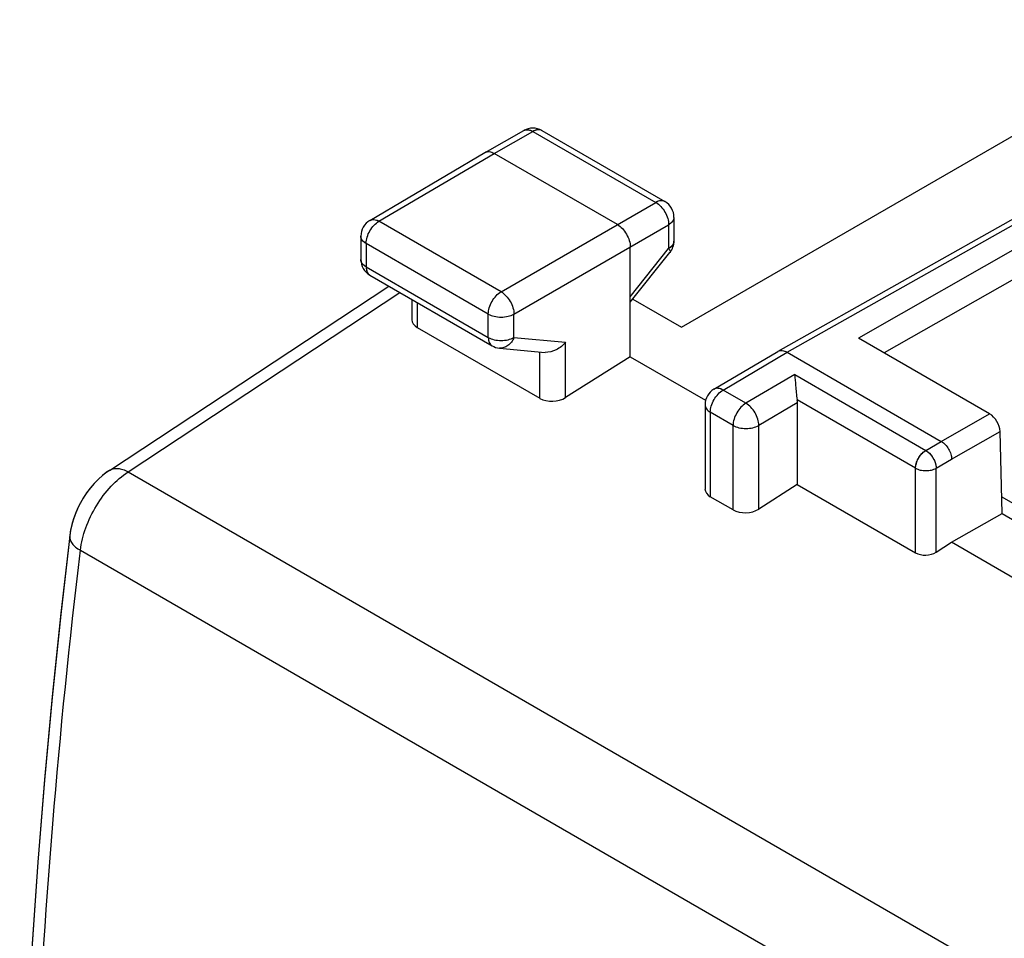
# Model space of a CAD drawing. Units: millimetres. Extents: x -29.9 to 28.7, y -33.1 to 33.1.
# Drawn here: x -29.8 to -16.3, y 14.4 to 27.1 of the extents above; entities that cross this region are included whole.
import ezdxf

# ---------------------------------------------------------------- set-up
doc = ezdxf.new("R2010")
doc.units = ezdxf.units.MM
doc.header["$LTSCALE"] = 16.335
doc.layers.get('0').update_dxf_attribs({"linetype": 'CONTINUOUS'})
doc.layers.add('ASSI', color=7, linetype='CONTINUOUS')
doc.layers.add('MEC', color=7, linetype='CONTINUOUS')

msp = doc.modelspace()

# ---------------------------------------------------------------- linework, layer by layer
at = {"color": 7, "linetype": 'CONTINUOUS'}
for p, q in [((-19.369, 22.503), (-14.033, 25.512)), ((-16.459, 21.644), (-18.262, 22.685)), ((-20.251, 21.982), (-19.37, 22.502)), ((-19.37, 22.502), (-19.369, 22.503)), ((-19.245, 22.49), (-17.124, 21.265)), ((-20.374, 21.767), (-20.374, 20.609)), ((-19.104, 21.793), (-19.104, 20.672)), ((-16.288, 20.273), (-16.314, 21.401)), ((-19.104, 20.672), (-19.634, 20.334)), ((-19.988, 20.323), (-20.301, 20.504)), ((-16.293, 20.504), (-15.733, 20.181)), ((-16.982, 19.877), (-16.288, 20.273)), ((-16.288, 20.273), (-15.838, 20.013))]:
    msp.add_line(p, q, dxfattribs=at)
at = {"color": 250, "linetype": 'CONTINUOUS'}
for p, q in [((-19.245, 22.49), (-13.909, 25.499)), ((-13.622, 25.333), (-18.262, 22.685)), ((-13.446, 25.027), (-17.908, 22.48)), ((-20.125, 21.971), (-19.245, 22.49)), ((-19.14, 22.182), (-19.812, 21.79)), ((-19.14, 22.182), (-17.337, 21.141)), ((-19.812, 21.79), (-20.125, 21.971)), ((-17.477, 20.896), (-19.107, 21.837)), ((-20.374, 21.767), (-20.374, 21.767)), ((-19.104, 21.793), (-19.634, 21.484)), ((-20.301, 21.665), (-20.301, 20.504)), ((-19.988, 21.484), (-20.301, 21.665)), ((-17.124, 21.265), (-16.459, 21.644)), ((-19.988, 20.323), (-19.988, 21.484)), ((-19.634, 20.334), (-19.634, 21.484)), ((-16.982, 21.02), (-16.314, 21.401))]:
    msp.add_line(p, q, dxfattribs=at)
at = {"color": 7, "linetype": 'CONTINUOUS'}
msp.add_arc((-20.124, 21.767), 0.25, 120.5212, 180.0102, dxfattribs=at)
for centre, major_axis, ratio, start_param, end_param in [((-19.28, 21.895), (-0.125, 0.217), 0.577332, -2.356229, -2.150594), ((-16.455, 21.483), (-0.104, 0.171), 0.562027, -2.368501, -0.797705), ((-20.124, 20.617), (0.25, 0.012), 0.606764, 3.11252, 3.897918), ((-19.811, 20.436), (0.25, 0.012), 0.606764, -2.385267, -0.814471)]:
    msp.add_ellipse(centre, major_axis=major_axis, ratio=ratio, start_param=start_param, end_param=end_param, dxfattribs=at)
for points, knots in [([(-19.369, 22.503), (-19.352, 22.512), (-19.306, 22.519), (-19.265, 22.502), (-19.245, 22.49)], [0, 0, 0, 0, 0.449736, 1, 1, 1, 1]), ([(-19.14, 22.182), (-19.135, 22.132), (-19.129, 22.049), (-19.12, 21.934), (-19.113, 21.87), (-19.107, 21.837)], [0, 0, 0, 0, 0.43645, 0.715587, 1, 1, 1, 1])]:
    msp.add_open_spline(points, degree=3, knots=knots, dxfattribs=at)
at = {"color": 250, "linetype": 'CONTINUOUS'}
for points, knots in [([(-20.301, 21.665), (-20.301, 21.694), (-20.29, 21.755), (-20.253, 21.84), (-20.198, 21.916), (-20.15, 21.956), (-20.125, 21.971)], [0, 0, 0, 0, 0.23707, 0.4997, 0.762498, 1, 1, 1, 1]), ([(-20.125, 21.971), (-20.146, 21.983), (-20.188, 22), (-20.234, 21.992), (-20.251, 21.982)], [0, 0, 0, 0, 0.551207, 1, 1, 1, 1]), ([(-20.374, 21.767), (-20.374, 21.748), (-20.357, 21.704), (-20.322, 21.677), (-20.301, 21.665)], [0, 0, 0, 0, 0.449272, 1, 1, 1, 1]), ([(-19.812, 21.79), (-19.837, 21.775), (-19.884, 21.735), (-19.939, 21.659), (-19.977, 21.574), (-19.988, 21.513), (-19.988, 21.484)], [0, 0, 0, 0, 0.237547, 0.500336, 0.762942, 1, 1, 1, 1]), ([(-19.634, 21.484), (-19.634, 21.513), (-19.645, 21.574), (-19.683, 21.66), (-19.739, 21.735), (-19.787, 21.775), (-19.812, 21.79)], [0, 0, 0, 0, 0.236909, 0.499699, 0.762658, 1, 1, 1, 1]), ([(-19.988, 21.484), (-19.963, 21.47), (-19.904, 21.448), (-19.811, 21.438), (-19.718, 21.448), (-19.659, 21.47), (-19.634, 21.484)], [0, 0, 0, 0, 0.237174, 0.499964, 0.762768, 1, 1, 1, 1])]:
    msp.add_open_spline(points, degree=3, knots=knots, dxfattribs=at)
at = {"layer": 'ASSI', "color": 7, "linetype": 'CONTINUOUS'}
for p, q in [((-20.699, 22.834), (-13.376, 27.062)), ((-23.4, 25.238), (-22.865, 25.54)), ((-22.617, 25.538), (-20.926, 24.562)), ((-19.369, 22.503), (-14.033, 25.512)), ((-24.985, 24.303), (-23.401, 25.237)), ((-23.401, 25.237), (-23.4, 25.238)), ((-21.579, 24.245), (-23.276, 25.225)), ((-20.801, 24.345), (-20.801, 24.018)), ((-25.108, 24.088), (-25.108, 23.766)), ((-21.402, 22.428), (-21.402, 23.939)), ((-21.402, 23.177), (-20.856, 23.862)), ((-24.983, 23.55), (-23.303, 22.58)), ((-28.567, 20.866), (-24.724, 23.4)), ((-24.405, 23.216), (-24.405, 22.936)), ((-21.367, 23.22), (-20.699, 22.834)), ((-24.332, 22.831), (-22.644, 21.857)), ((-16.459, 21.644), (-18.262, 22.685)), ((-23.201, 22.547), (-22.573, 22.489)), ((-20.251, 21.982), (-19.37, 22.502)), ((-19.37, 22.502), (-19.369, 22.503)), ((-19.245, 22.49), (-17.124, 21.265)), ((-21.402, 22.428), (-22.291, 21.867)), ((-21.402, 22.428), (-20.366, 21.831)), ((-20.374, 21.767), (-20.374, 20.609)), ((-19.104, 21.793), (-19.104, 20.672)), ((-16.288, 20.273), (-16.314, 21.401)), ((-19.104, 20.672), (-19.634, 20.334)), ((-19.104, 20.672), (-17.477, 19.733)), ((-19.988, 20.323), (-20.301, 20.504)), ((-16.293, 20.504), (-15.734, 20.181)), ((-16.982, 19.877), (-16.288, 20.273)), ((-16.288, 20.273), (-15.838, 20.013)), ((-17.195, 19.741), (-16.982, 19.877)), ((-15.839, 19.217), (-16.982, 19.877))]:
    msp.add_line(p, q, dxfattribs=at)
at = {"layer": 'ASSI', "color": 250, "linetype": 'CONTINUOUS'}
for p, q in [((-23.276, 25.225), (-22.741, 25.526)), ((-22.741, 25.526), (-21.05, 24.55)), ((-19.245, 22.49), (-13.909, 25.499)), ((-13.622, 25.333), (-18.262, 22.685)), ((-24.859, 24.291), (-23.276, 25.225)), ((-13.446, 25.027), (-17.908, 22.48)), ((-23.179, 23.321), (-21.05, 24.55)), ((-23.179, 23.321), (-24.859, 24.291)), ((-23.002, 23.015), (-20.874, 24.244)), ((-20.874, 24.244), (-20.874, 23.916)), ((-20.801, 24.345), (-20.801, 24.345)), ((-25.035, 23.986), (-25.035, 23.664)), ((-23.355, 23.016), (-25.035, 23.986)), ((-21.402, 23.254), (-20.874, 23.916)), ((-25.035, 23.664), (-23.355, 22.694)), ((-28.31, 20.846), (-24.571, 23.312)), ((-24.332, 23.174), (-24.332, 22.831)), ((-23.355, 22.694), (-23.355, 23.016)), ((-23.002, 22.693), (-23.002, 23.015)), ((-23.002, 22.693), (-22.291, 22.628)), ((-22.291, 21.867), (-22.291, 22.628)), ((-22.644, 21.857), (-22.644, 22.496)), ((-20.125, 21.971), (-19.245, 22.49)), ((-19.14, 22.182), (-19.812, 21.79)), ((-19.14, 22.182), (-17.337, 21.141)), ((-19.812, 21.79), (-20.125, 21.971)), ((-17.477, 20.896), (-19.107, 21.837)), ((-20.374, 21.767), (-20.374, 21.767)), ((-19.104, 21.793), (-19.634, 21.484)), ((-20.301, 21.665), (-20.301, 20.504)), ((-19.988, 21.484), (-20.301, 21.665)), ((-17.124, 21.265), (-16.459, 21.644)), ((-19.988, 20.323), (-19.988, 21.484)), ((-19.634, 20.334), (-19.634, 21.484)), ((-16.982, 21.02), (-16.314, 21.401)), ((-17.337, 21.141), (-17.124, 21.265)), ((-17.195, 20.896), (-16.982, 21.02)), ((-17.477, 19.733), (-17.477, 20.896)), ((-17.195, 19.741), (-17.195, 20.896)), ((-28.31, 20.846), (2.501, 3.056)), ((-28.966, 19.767), (1.833, 1.984))]:
    msp.add_line(p, q, dxfattribs=at)
at = {"layer": 'ASSI', "color": 7, "linetype": 'CONTINUOUS'}
for points in [[(-28.567, 20.866), (-28.601, 20.843), (-28.663, 20.795), (-28.721, 20.742), (-28.777, 20.686), (-28.829, 20.625), (-28.878, 20.56), (-28.923, 20.493), (-28.964, 20.422), (-29.001, 20.35), (-29.033, 20.275), (-29.061, 20.199), (-29.084, 20.123), (-29.101, 20.046), (-29.113, 19.967)], [(-29.113, 19.967), (-29.237, 18.884), (-29.354, 17.742), (-29.459, 16.606), (-29.55, 15.477), (-29.627, 14.354), (-29.691, 13.238), (-29.741, 12.128), (-29.778, 11.026), (-29.801, 9.998)]]:
    msp.add_lwpolyline(points, dxfattribs=at)
for centre, start, end in [((-22.742, 25.322), 59.9984, 119.4406), ((-21.051, 24.345), 359.9835, 59.9984), ((-24.858, 24.088), 120.5215, 180.0003), ((-21.051, 24.018), 321.4448, 0.0025), ((-24.858, 23.766), 179.9954, 240.0426), ((-23.178, 22.796), 239.9981, 264.7548), ((-20.124, 21.767), 120.5212, 180.0162)]:
    msp.add_arc(centre, 0.25, start, end, dxfattribs=at)
at = {"layer": 'ASSI', "color": 250, "linetype": 'CONTINUOUS'}
msp.add_arc((-17.234, 20.964), 0.204, 120.3312, 125.2519, dxfattribs=at)
at = {"layer": 'ASSI', "color": 7, "linetype": 'CONTINUOUS'}
for centre, major_axis, ratio, start_param, end_param in [((-24.155, 22.944), (0.25, 0.012), 0.606764, 3.11252, 3.897918), ((-22.467, 21.969), (0.25, 0.012), 0.606764, -2.385267, -0.819707), ((-19.28, 21.895), (-0.125, 0.217), 0.577332, -2.356229, -2.150594), ((-16.455, 21.483), (-0.104, 0.171), 0.562027, -2.368501, -0.797705), ((-20.124, 20.617), (0.25, 0.012), 0.606764, 3.11252, 3.897918), ((-19.811, 20.436), (0.25, 0.012), 0.606764, -2.385267, -0.814471), ((-17.336, 19.823), (0.2, 0.01), 0.606764, -2.385267, -0.814471)]:
    msp.add_ellipse(centre, major_axis=major_axis, ratio=ratio, start_param=start_param, end_param=end_param, dxfattribs=at)
at = {"layer": 'ASSI', "color": 250, "linetype": 'CONTINUOUS'}
for points, knots in [([(-22.865, 25.54), (-22.857, 25.544), (-22.838, 25.551), (-22.807, 25.551), (-22.774, 25.543), (-22.752, 25.533), (-22.741, 25.526)], [0, 0, 0, 0, 0.218101, 0.451363, 0.71063, 1, 1, 1, 1]), ([(-22.617, 25.538), (-22.625, 25.543), (-22.644, 25.55), (-22.675, 25.551), (-22.709, 25.543), (-22.73, 25.533), (-22.741, 25.526)], [0, 0, 0, 0, 0.218102, 0.451365, 0.710629, 1, 1, 1, 1]), ([(-20.926, 24.562), (-20.935, 24.567), (-20.953, 24.574), (-20.985, 24.574), (-21.018, 24.567), (-21.039, 24.556), (-21.05, 24.55)], [0, 0, 0, 0, 0.218102, 0.451365, 0.710629, 1, 1, 1, 1]), ([(-21.05, 24.55), (-21.025, 24.536), (-20.977, 24.496), (-20.922, 24.42), (-20.884, 24.334), (-20.873, 24.273), (-20.874, 24.244)], [0, 0, 0, 0, 0.23741, 0.500006, 0.762598, 1, 1, 1, 1]), ([(-25.035, 23.986), (-25.035, 24.015), (-25.024, 24.076), (-24.987, 24.161), (-24.931, 24.237), (-24.884, 24.277), (-24.859, 24.291)], [0, 0, 0, 0, 0.237076, 0.499664, 0.762434, 1, 1, 1, 1]), ([(-24.985, 24.303), (-24.977, 24.308), (-24.958, 24.315), (-24.926, 24.316), (-24.892, 24.308), (-24.87, 24.298), (-24.859, 24.291)], [0, 0, 0, 0, 0.217491, 0.450497, 0.709991, 1, 1, 1, 1]), ([(-20.801, 24.345), (-20.801, 24.336), (-20.805, 24.316), (-20.82, 24.289), (-20.843, 24.264), (-20.863, 24.25), (-20.874, 24.244)], [0, 0, 0, 0, 0.21811, 0.451391, 0.710656, 1, 1, 1, 1]), ([(-25.035, 23.986), (-25.046, 23.992), (-25.066, 24.006), (-25.09, 24.031), (-25.105, 24.058), (-25.108, 24.078), (-25.108, 24.088)], [0, 0, 0, 0, 0.289697, 0.549076, 0.782209, 1, 1, 1, 1]), ([(-20.801, 24.018), (-20.801, 24.008), (-20.805, 23.989), (-20.82, 23.961), (-20.843, 23.936), (-20.863, 23.923), (-20.874, 23.916)], [0, 0, 0, 0, 0.218112, 0.45138, 0.71064, 1, 1, 1, 1]), ([(-20.874, 23.916), (-20.87, 23.911), (-20.863, 23.9), (-20.854, 23.883), (-20.851, 23.869), (-20.855, 23.863)], [0, 0, 0, 0, 0.361712, 0.646723, 1, 1, 1, 1]), ([(-25.035, 23.664), (-25.046, 23.671), (-25.066, 23.684), (-25.09, 23.709), (-25.105, 23.737), (-25.108, 23.757), (-25.108, 23.766)], [0, 0, 0, 0, 0.289697, 0.549077, 0.78221, 1, 1, 1, 1]), ([(-25.035, 23.664), (-25.035, 23.652), (-25.033, 23.627), (-25.023, 23.594), (-25.007, 23.567), (-24.992, 23.555), (-24.983, 23.55)], [0, 0, 0, 0, 0.2897, 0.549088, 0.782199, 1, 1, 1, 1]), ([(-23.355, 23.016), (-23.355, 23.044), (-23.344, 23.105), (-23.306, 23.191), (-23.251, 23.267), (-23.204, 23.307), (-23.179, 23.321)], [0, 0, 0, 0, 0.237077, 0.499664, 0.762435, 1, 1, 1, 1]), ([(-23.179, 23.321), (-23.154, 23.307), (-23.107, 23.266), (-23.051, 23.191), (-23.013, 23.105), (-23.002, 23.044), (-23.002, 23.015)], [0, 0, 0, 0, 0.23709, 0.500006, 0.762919, 1, 1, 1, 1]), ([(-23.355, 23.016), (-23.33, 23.001), (-23.272, 22.98), (-23.179, 22.97), (-23.085, 22.98), (-23.027, 23.001), (-23.002, 23.015)], [0, 0, 0, 0, 0.237082, 0.499671, 0.762438, 1, 1, 1, 1]), ([(-23.355, 22.694), (-23.33, 22.68), (-23.272, 22.658), (-23.179, 22.648), (-23.085, 22.658), (-23.027, 22.679), (-23.002, 22.693)], [0, 0, 0, 0, 0.237082, 0.49967, 0.762438, 1, 1, 1, 1]), ([(-23.355, 22.694), (-23.355, 22.681), (-23.353, 22.657), (-23.343, 22.624), (-23.327, 22.597), (-23.311, 22.584), (-23.303, 22.58)], [0, 0, 0, 0, 0.289699, 0.549087, 0.782199, 1, 1, 1, 1]), ([(-23.002, 22.693), (-23.011, 22.671), (-23.033, 22.629), (-23.081, 22.58), (-23.139, 22.55), (-23.181, 22.545), (-23.201, 22.547)], [0, 0, 0, 0, 0.274872, 0.532421, 0.772052, 1, 1, 1, 1]), ([(-20.301, 21.665), (-20.301, 21.694), (-20.29, 21.755), (-20.253, 21.84), (-20.198, 21.916), (-20.15, 21.956), (-20.125, 21.971)], [0, 0, 0, 0, 0.237083, 0.499678, 0.762456, 1, 1, 1, 1]), ([(-20.125, 21.971), (-20.136, 21.977), (-20.158, 21.987), (-20.192, 21.995), (-20.224, 21.994), (-20.243, 21.987), (-20.251, 21.982)], [0, 0, 0, 0, 0.29001, 0.549504, 0.78251, 1, 1, 1, 1]), ([(-20.374, 21.767), (-20.374, 21.758), (-20.371, 21.738), (-20.356, 21.71), (-20.332, 21.685), (-20.312, 21.671), (-20.301, 21.665)], [0, 0, 0, 0, 0.217791, 0.450935, 0.710322, 1, 1, 1, 1]), ([(-19.812, 21.79), (-19.837, 21.775), (-19.884, 21.735), (-19.939, 21.659), (-19.977, 21.574), (-19.988, 21.513), (-19.988, 21.484)], [0, 0, 0, 0, 0.237566, 0.500336, 0.762924, 1, 1, 1, 1]), ([(-19.634, 21.484), (-19.634, 21.513), (-19.645, 21.574), (-19.683, 21.66), (-19.739, 21.735), (-19.787, 21.775), (-19.812, 21.79)], [0, 0, 0, 0, 0.236922, 0.499677, 0.762616, 1, 1, 1, 1]), ([(-19.988, 21.484), (-19.963, 21.47), (-19.904, 21.448), (-19.811, 21.438), (-19.718, 21.448), (-19.659, 21.47), (-19.634, 21.484)], [0, 0, 0, 0, 0.237216, 0.499986, 0.762755, 1, 1, 1, 1]), ([(-17.477, 20.896), (-17.477, 20.918), (-17.47, 20.963), (-17.443, 21.027), (-17.404, 21.086), (-17.37, 21.118), (-17.351, 21.131)], [0, 0, 0, 0, 0.2342, 0.493441, 0.756172, 1, 1, 1, 1]), ([(-17.337, 21.141), (-17.332, 21.138), (-17.311, 21.124), (-17.292, 21.107), (-17.279, 21.093)], [0, 0, 0, 0, 0.234339, 1, 1, 1, 1]), ([(-17.279, 21.093), (-17.276, 21.09), (-17.262, 21.074), (-17.25, 21.057), (-17.242, 21.044)], [0, 0, 0, 0, 0.245578, 1, 1, 1, 1]), ([(-17.242, 21.044), (-17.227, 21.021), (-17.205, 20.973), (-17.195, 20.921), (-17.195, 20.896)], [0, 0, 0, 0, 0.525744, 1, 1, 1, 1]), ([(-28.567, 20.866), (-28.551, 20.877), (-28.513, 20.893), (-28.448, 20.895), (-28.379, 20.88), (-28.333, 20.859), (-28.31, 20.846)], [0, 0, 0, 0, 0.213049, 0.444081, 0.705115, 1, 1, 1, 1]), ([(-17.477, 20.896), (-17.457, 20.884), (-17.411, 20.868), (-17.336, 20.859), (-17.261, 20.868), (-17.215, 20.884), (-17.195, 20.896)], [0, 0, 0, 0, 0.237248, 0.5, 0.762752, 1, 1, 1, 1]), ([(-28.966, 19.767), (-28.954, 19.872), (-28.899, 20.086), (-28.754, 20.384), (-28.558, 20.648), (-28.395, 20.79), (-28.31, 20.846)], [0, 0, 0, 0, 0.24457, 0.505948, 0.76416, 1, 1, 1, 1]), ([(-29.113, 19.967), (-29.115, 19.949), (-29.111, 19.911), (-29.081, 19.858), (-29.032, 19.808), (-28.99, 19.78), (-28.966, 19.767)], [0, 0, 0, 0, 0.199465, 0.424613, 0.690394, 1, 1, 1, 1]), ([(-29.654, 9.794), (-29.641, 10.608), (-29.542, 13.94), (-29.264, 17.266), (-28.966, 19.767)], [0, 0, 0, 0, 0.244346, 1, 1, 1, 1])]:
    msp.add_open_spline(points, degree=3, knots=knots, dxfattribs=at)
at = {"layer": 'ASSI', "color": 7, "linetype": 'CONTINUOUS'}
for points, knots in [([(-23.4, 25.238), (-23.392, 25.242), (-23.373, 25.249), (-23.342, 25.25), (-23.308, 25.242), (-23.287, 25.231), (-23.276, 25.225)], [0, 0, 0, 0, 0.217782, 0.45107, 0.710491, 1, 1, 1, 1]), ([(-21.579, 24.245), (-21.553, 24.231), (-21.506, 24.191), (-21.451, 24.115), (-21.413, 24.029), (-21.402, 23.968), (-21.402, 23.939)], [0, 0, 0, 0, 0.23725, 0.500006, 0.762759, 1, 1, 1, 1]), ([(-22.291, 22.628), (-22.326, 22.585), (-22.411, 22.515), (-22.521, 22.485), (-22.573, 22.489)], [0, 0, 0, 0, 0.511974, 1, 1, 1, 1]), ([(-19.369, 22.503), (-19.36, 22.507), (-19.342, 22.514), (-19.31, 22.515), (-19.277, 22.507), (-19.256, 22.496), (-19.245, 22.49)], [0, 0, 0, 0, 0.218099, 0.451361, 0.710628, 1, 1, 1, 1]), ([(-19.14, 22.182), (-19.135, 22.132), (-19.129, 22.049), (-19.12, 21.934), (-19.113, 21.87), (-19.107, 21.837)], [0, 0, 0, 0, 0.436741, 0.715923, 1, 1, 1, 1]), ([(-17.124, 21.265), (-17.104, 21.253), (-17.066, 21.221), (-17.021, 21.161), (-16.991, 21.092), (-16.982, 21.043), (-16.982, 21.02)], [0, 0, 0, 0, 0.237242, 0.499988, 0.762741, 1, 1, 1, 1])]:
    msp.add_open_spline(points, degree=3, knots=knots, dxfattribs=at)
at = {"layer": 'MEC', "color": 7, "linetype": 'CONTINUOUS'}
for p, q in [((-20.699, 22.834), (-13.376, 27.063)), ((-23.4, 25.238), (-22.865, 25.54)), ((-22.617, 25.538), (-20.926, 24.562)), ((-24.985, 24.303), (-23.401, 25.237)), ((-23.401, 25.237), (-23.4, 25.238)), ((-21.579, 24.245), (-23.276, 25.225)), ((-20.801, 24.345), (-20.801, 24.018)), ((-25.108, 24.088), (-25.108, 23.766)), ((-21.402, 22.428), (-21.402, 23.939)), ((-21.402, 23.177), (-20.856, 23.862)), ((-24.983, 23.55), (-23.303, 22.58)), ((-28.567, 20.866), (-24.724, 23.4)), ((-24.405, 23.216), (-24.405, 22.936)), ((-21.367, 23.22), (-20.699, 22.834)), ((-24.332, 22.831), (-22.644, 21.857)), ((-23.201, 22.547), (-22.573, 22.489)), ((-21.402, 22.428), (-22.291, 21.867)), ((-21.402, 22.428), (-20.366, 21.831)), ((-19.104, 20.672), (-17.477, 19.733)), ((-17.195, 19.741), (-16.982, 19.877)), ((-15.839, 19.217), (-16.982, 19.877))]:
    msp.add_line(p, q, dxfattribs=at)
at = {"layer": 'MEC', "color": 250, "linetype": 'CONTINUOUS'}
for p, q in [((-23.276, 25.225), (-22.741, 25.526)), ((-22.741, 25.526), (-21.05, 24.55)), ((-24.859, 24.291), (-23.276, 25.225)), ((-23.179, 23.321), (-21.05, 24.55)), ((-23.179, 23.321), (-24.859, 24.291)), ((-23.002, 23.015), (-20.874, 24.244)), ((-20.874, 24.244), (-20.874, 23.916)), ((-20.801, 24.345), (-20.801, 24.345)), ((-25.035, 23.986), (-25.035, 23.664)), ((-23.355, 23.016), (-25.035, 23.986)), ((-21.402, 23.254), (-20.874, 23.916)), ((-25.035, 23.664), (-23.355, 22.694)), ((-28.31, 20.846), (-24.571, 23.312)), ((-24.332, 23.174), (-24.332, 22.831)), ((-23.355, 22.694), (-23.355, 23.016)), ((-23.002, 22.693), (-23.002, 23.015)), ((-23.002, 22.693), (-22.291, 22.628)), ((-22.291, 21.867), (-22.291, 22.628)), ((-22.644, 21.857), (-22.644, 22.496)), ((-17.337, 21.141), (-17.124, 21.265)), ((-17.195, 20.896), (-16.982, 21.02)), ((-17.477, 19.733), (-17.477, 20.896)), ((-17.195, 19.741), (-17.195, 20.896)), ((-28.31, 20.846), (2.501, 3.056)), ((-28.966, 19.767), (1.833, 1.984))]:
    msp.add_line(p, q, dxfattribs=at)
at = {"layer": 'MEC', "color": 7, "linetype": 'CONTINUOUS'}
for points in [[(-28.567, 20.866), (-28.592, 20.849), (-28.656, 20.8), (-28.718, 20.746), (-28.775, 20.687), (-28.83, 20.623), (-28.88, 20.556), (-28.927, 20.486), (-28.969, 20.412), (-29.007, 20.337), (-29.039, 20.259), (-29.067, 20.18), (-29.089, 20.101), (-29.105, 20.021), (-29.113, 19.966)], [(-29.113, 19.967), (-29.235, 18.903), (-29.353, 17.755), (-29.458, 16.614), (-29.549, 15.479), (-29.627, 14.35), (-29.691, 13.228), (-29.742, 12.113), (-29.779, 11.006), (-29.801, 9.998)]]:
    msp.add_lwpolyline(points, dxfattribs=at)
for centre, start, end in [((-22.742, 25.322), 59.9984, 119.4355), ((-21.051, 24.345), 359.9914, 59.9984), ((-24.858, 24.088), 120.5222, 180.0009), ((-21.051, 24.018), 321.4448, 0.0013), ((-24.858, 23.766), 179.9475, 240.06), ((-23.178, 22.796), 239.9975, 264.7552)]:
    msp.add_arc(centre, 0.25, start, end, dxfattribs=at)
at = {"layer": 'MEC', "color": 250, "linetype": 'CONTINUOUS'}
for centre, radius, start, end in [((-22.824, 25.467), 0.0838, 112.6036, 119.4152), ((-22.659, 25.466), 0.0838, 60.0089, 67.08), ((-20.885, 24.018), 0.0836, 355.8961, 359.9982), ((-25.024, 23.766), 0.084, 180.0161, 187.9842), ((-24.942, 23.622), 0.0836, 234.9546, 239.9918), ((-17.238, 20.971), 0.197, 120.2748, 122.565)]:
    msp.add_arc(centre, radius, start, end, dxfattribs=at)
at = {"layer": 'MEC', "color": 7, "linetype": 'CONTINUOUS'}
for centre, major_axis, start_param, end_param in [((-24.155, 22.944), (0.25, 0.012), 3.11252, 3.897918), ((-22.467, 21.969), (0.25, 0.012), -2.385267, -0.819707), ((-17.336, 19.823), (0.2, 0.01), -2.385267, -0.814471)]:
    msp.add_ellipse(centre, major_axis=major_axis, ratio=0.606764, start_param=start_param, end_param=end_param, dxfattribs=at)
at = {"layer": 'MEC', "color": 250, "linetype": 'CONTINUOUS'}
for points, knots in [([(-22.856, 25.544), (-22.839, 25.551), (-22.797, 25.553), (-22.76, 25.537), (-22.741, 25.526)], [0, 0, 0, 0, 0.452281, 1, 1, 1, 1]), ([(-22.626, 25.543), (-22.643, 25.55), (-22.685, 25.553), (-22.722, 25.537), (-22.741, 25.526)], [0, 0, 0, 0, 0.452399, 1, 1, 1, 1]), ([(-20.926, 24.562), (-20.943, 24.572), (-20.989, 24.579), (-21.03, 24.562), (-21.05, 24.55)], [0, 0, 0, 0, 0.449732, 1, 1, 1, 1]), ([(-21.05, 24.55), (-21.025, 24.536), (-20.977, 24.496), (-20.922, 24.42), (-20.884, 24.334), (-20.873, 24.273), (-20.874, 24.244)], [0, 0, 0, 0, 0.237392, 0.500006, 0.762617, 1, 1, 1, 1]), ([(-25.035, 23.986), (-25.035, 24.015), (-25.024, 24.076), (-24.987, 24.161), (-24.931, 24.237), (-24.884, 24.277), (-24.859, 24.291)], [0, 0, 0, 0, 0.237057, 0.499664, 0.762454, 1, 1, 1, 1]), ([(-24.985, 24.303), (-24.968, 24.313), (-24.922, 24.32), (-24.88, 24.303), (-24.859, 24.291)], [0, 0, 0, 0, 0.448802, 1, 1, 1, 1]), ([(-20.801, 24.345), (-20.801, 24.326), (-20.818, 24.283), (-20.853, 24.256), (-20.874, 24.244)], [0, 0, 0, 0, 0.449755, 1, 1, 1, 1]), ([(-25.035, 23.986), (-25.056, 23.998), (-25.091, 24.025), (-25.108, 24.068), (-25.108, 24.088)], [0, 0, 0, 0, 0.550741, 1, 1, 1, 1]), ([(-20.805, 23.994), (-20.807, 23.987), (-20.821, 23.954), (-20.85, 23.93), (-20.874, 23.916)], [0, 0, 0, 0, 0.221991, 1, 1, 1, 1]), ([(-20.874, 23.916), (-20.869, 23.91), (-20.862, 23.899), (-20.854, 23.882), (-20.852, 23.867), (-20.856, 23.862)], [0, 0, 0, 0, 0.366802, 0.652295, 1, 1, 1, 1]), ([(-25.035, 23.664), (-25.054, 23.675), (-25.086, 23.699), (-25.105, 23.737), (-25.107, 23.755)], [0, 0, 0, 0, 0.547634, 1, 1, 1, 1]), ([(-25.035, 23.664), (-25.035, 23.642), (-25.03, 23.6), (-25.005, 23.564), (-24.99, 23.554)], [0, 0, 0, 0, 0.548932, 1, 1, 1, 1]), ([(-23.355, 23.016), (-23.355, 23.044), (-23.344, 23.105), (-23.306, 23.191), (-23.251, 23.267), (-23.204, 23.307), (-23.179, 23.321)], [0, 0, 0, 0, 0.237057, 0.499664, 0.762454, 1, 1, 1, 1]), ([(-23.179, 23.321), (-23.154, 23.307), (-23.107, 23.266), (-23.051, 23.191), (-23.013, 23.105), (-23.002, 23.044), (-23.002, 23.015)], [0, 0, 0, 0, 0.237071, 0.500006, 0.762938, 1, 1, 1, 1]), ([(-23.355, 23.016), (-23.33, 23.001), (-23.272, 22.98), (-23.179, 22.97), (-23.085, 22.98), (-23.027, 23.001), (-23.002, 23.015)], [0, 0, 0, 0, 0.237063, 0.49967, 0.762457, 1, 1, 1, 1]), ([(-23.355, 22.694), (-23.33, 22.68), (-23.272, 22.658), (-23.179, 22.648), (-23.085, 22.658), (-23.027, 22.679), (-23.002, 22.693)], [0, 0, 0, 0, 0.237063, 0.49967, 0.762457, 1, 1, 1, 1]), ([(-23.355, 22.694), (-23.355, 22.67), (-23.349, 22.626), (-23.32, 22.589), (-23.303, 22.58)], [0, 0, 0, 0, 0.550749, 1, 1, 1, 1]), ([(-23.002, 22.693), (-23.011, 22.671), (-23.033, 22.629), (-23.081, 22.58), (-23.139, 22.55), (-23.181, 22.545), (-23.201, 22.547)], [0, 0, 0, 0, 0.274842, 0.532415, 0.772029, 1, 1, 1, 1]), ([(-17.477, 20.896), (-17.477, 20.918), (-17.469, 20.966), (-17.441, 21.032), (-17.399, 21.092), (-17.363, 21.124), (-17.343, 21.136)], [0, 0, 0, 0, 0.235697, 0.49676, 0.759573, 1, 1, 1, 1]), ([(-17.337, 21.141), (-17.327, 21.135), (-17.285, 21.106), (-17.253, 21.065), (-17.234, 21.031)], [0, 0, 0, 0, 0.229026, 1, 1, 1, 1]), ([(-17.234, 21.031), (-17.231, 21.025), (-17.219, 21.003), (-17.21, 20.98), (-17.205, 20.962)], [0, 0, 0, 0, 0.254648, 1, 1, 1, 1]), ([(-28.567, 20.866), (-28.551, 20.877), (-28.513, 20.893), (-28.448, 20.895), (-28.379, 20.88), (-28.333, 20.859), (-28.31, 20.846)], [0, 0, 0, 0, 0.213034, 0.444121, 0.70504, 1, 1, 1, 1]), ([(-17.477, 20.896), (-17.457, 20.884), (-17.411, 20.868), (-17.336, 20.859), (-17.261, 20.868), (-17.215, 20.884), (-17.195, 20.896)], [0, 0, 0, 0, 0.237219, 0.5, 0.762781, 1, 1, 1, 1]), ([(-17.205, 20.962), (-17.203, 20.957), (-17.198, 20.935), (-17.195, 20.913), (-17.195, 20.896)], [0, 0, 0, 0, 0.263845, 1, 1, 1, 1]), ([(-28.966, 19.767), (-28.954, 19.872), (-28.899, 20.086), (-28.754, 20.384), (-28.558, 20.648), (-28.395, 20.79), (-28.31, 20.846)], [0, 0, 0, 0, 0.244565, 0.505948, 0.764165, 1, 1, 1, 1]), ([(-29.113, 19.966), (-29.115, 19.949), (-29.111, 19.911), (-29.081, 19.858), (-29.032, 19.808), (-28.99, 19.78), (-28.966, 19.767)], [0, 0, 0, 0, 0.199452, 0.424653, 0.690339, 1, 1, 1, 1]), ([(-29.654, 9.794), (-29.641, 10.608), (-29.542, 13.94), (-29.264, 17.266), (-28.966, 19.767)], [0, 0, 0, 0, 0.244348, 1, 1, 1, 1])]:
    msp.add_open_spline(points, degree=3, knots=knots, dxfattribs=at)
at = {"layer": 'MEC', "color": 7, "linetype": 'CONTINUOUS'}
for points, knots in [([(-23.4, 25.238), (-23.383, 25.247), (-23.337, 25.254), (-23.296, 25.237), (-23.276, 25.225)], [0, 0, 0, 0, 0.449439, 1, 1, 1, 1]), ([(-21.579, 24.245), (-21.553, 24.231), (-21.506, 24.191), (-21.451, 24.115), (-21.413, 24.029), (-21.402, 23.968), (-21.402, 23.939)], [0, 0, 0, 0, 0.237231, 0.500006, 0.762778, 1, 1, 1, 1]), ([(-22.291, 22.628), (-22.326, 22.585), (-22.411, 22.515), (-22.521, 22.485), (-22.573, 22.489)], [0, 0, 0, 0, 0.511991, 1, 1, 1, 1]), ([(-17.124, 21.265), (-17.104, 21.253), (-17.066, 21.221), (-17.021, 21.161), (-16.991, 21.092), (-16.982, 21.043), (-16.982, 21.02)], [0, 0, 0, 0, 0.237214, 0.499988, 0.762769, 1, 1, 1, 1])]:
    msp.add_open_spline(points, degree=3, knots=knots, dxfattribs=at)
at = {"layer": 'MEC', "color": 250, "linetype": 'CONTINUOUS'}
msp.add_open_spline([(-20.802, 24.012), (-20.802, 24.006), (-20.803, 24), (-20.805, 23.994)], degree=3, dxfattribs=at)

doc.saveas('drawing.dxf')
